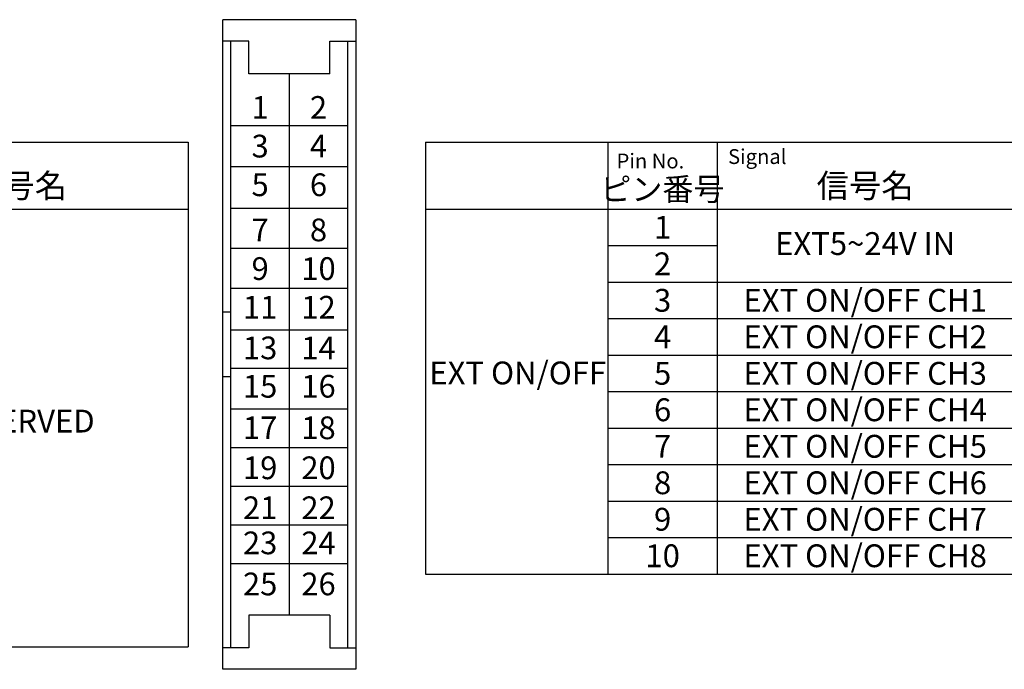
# Model space of a CAD drawing. Extents: x 68 to 1237, y 8 to 860.
# Drawn here: x 550 to 793, y 237 to 397 of the extents above; entities that cross this region are included whole.
import ezdxf

# ---------------------------------------------------------------- set-up
doc = ezdxf.new("R2010")
doc.units = 0
doc.header["$LTSCALE"] = 0.75
doc.linetypes.add('HIDDEN', pattern=[12.6, 8.4, -4.2])
for name, color, linetype in [('3', 7, 'CONTINUOUS'), ('5', 1, 'CONTINUOUS'), ('7', 7, 'HIDDEN')]:
    doc.layers.add(name, color=color, linetype=linetype)
doc.styles.get("Standard").update_dxf_attribs({"font": 'txt', "bigfont": 'bigfont'})

msp = doc.modelspace()

# ---------------------------------------------------------------- linework, layer by layer
at = {"layer": '3', "color": 6, "linetype": 'CONTINUOUS'}
for p, q in [((441.105, 366.733), (591.855, 366.733)), ((591.855, 366.733), (591.855, 242.233)), ((650.435, 366.733), (650.435, 260.233)), ((650.435, 366.733), (801.185, 366.733)), ((695.435, 366.733), (695.435, 260.233)), ((722.435, 366.733), (722.435, 260.233)), ((756.185, 366.733), (906.935, 366.733)), ((335.355, 350.233), (591.855, 350.233)), ((650.435, 350.233), (906.935, 350.233)), ((695.435, 341.233), (722.435, 341.233)), ((695.435, 332.233), (801.185, 332.233)), ((695.435, 332.233), (801.185, 332.233)), ((695.435, 332.233), (722.435, 332.233)), ((695.435, 323.233), (906.935, 323.233)), ((695.435, 323.233), (722.435, 323.233)), ((695.435, 314.233), (801.185, 314.233)), ((695.435, 314.233), (722.435, 314.233)), ((695.435, 305.233), (801.185, 305.233)), ((695.435, 305.233), (801.185, 305.233)), ((695.435, 305.233), (722.435, 305.233)), ((695.435, 305.233), (722.435, 305.233)), ((695.435, 296.233), (801.185, 296.233)), ((695.435, 296.233), (722.435, 296.233)), ((695.435, 287.233), (801.185, 287.233)), ((695.435, 287.233), (801.185, 287.233)), ((695.435, 287.233), (722.435, 287.233)), ((695.435, 287.233), (722.435, 287.233)), ((695.435, 278.233), (801.185, 278.233)), ((695.435, 278.233), (722.435, 278.233)), ((695.435, 269.233), (801.185, 269.233)), ((695.435, 269.233), (801.185, 269.233)), ((695.435, 269.233), (722.435, 269.233)), ((650.435, 260.233), (906.935, 260.233)), ((486.105, 242.233), (591.855, 242.233))]:
    msp.add_line(p, q, dxfattribs=at)
at = {"layer": '7', "color": 7, "linetype": 'CONTINUOUS'}
for p, q in [((600.424, 236.735), (600.424, 396.937)), ((633.257, 396.937), (600.424, 396.937)), ((633.257, 396.937), (633.257, 236.735)), ((606.83, 391.628), (600.424, 391.628)), ((602.426, 242.044), (602.426, 391.628)), ((606.83, 383.58), (606.83, 391.628)), ((626.85, 383.58), (626.85, 391.628)), ((626.85, 391.628), (633.257, 391.628)), ((631.255, 242.044), (631.255, 391.628)), ((626.85, 383.58), (606.83, 383.58)), ((616.84, 383.58), (616.84, 250.092)), ((602.426, 370.828), (631.255, 370.828)), ((602.426, 360.702), (631.255, 360.702)), ((602.426, 350.443), (631.255, 350.443)), ((602.426, 340.58), (631.255, 340.58)), ((602.426, 330.716), (631.255, 330.716)), ((602.426, 324.844), (600.424, 324.844)), ((602.426, 320.477), (631.255, 320.477)), ((602.426, 308.828), (600.424, 308.828)), ((602.426, 311.011), (631.255, 311.011)), ((602.426, 300.983), (631.255, 300.983)), ((602.426, 291.448), (631.255, 291.448)), ((602.426, 281.913), (631.255, 281.913)), ((602.426, 272.378), (631.255, 272.378)), ((602.426, 262.844), (631.255, 262.844)), ((626.85, 250.092), (606.83, 250.092)), ((606.83, 250.092), (606.83, 242.044)), ((626.85, 250.092), (626.85, 242.044)), ((606.83, 242.044), (600.424, 242.044)), ((626.85, 242.044), (633.257, 242.044)), ((633.257, 236.735), (600.424, 236.735))]:
    msp.add_line(p, q, dxfattribs=at)

# ---------------------------------------------------------------- texts
at = {"layer": '5', "color": 151, "linetype": 'CONTINUOUS'}
for s, insert, char_height, width, attachment_point in [('{\\fＭＳ 明朝;1}', (609.633, 375.3), 5.6, 3.3193, 5), ('{\\fＭＳ 明朝;2}', (624.047, 375.3), 5.6, 4.50534, 5), ('{\\fＭＳ 明朝;3}', (609.633, 365.765), 5.6, 4.40982, 5), ('{\\fＭＳ 明朝;4}', (624.047, 365.765), 5.6, 5.00681, 5), ('{\\fＭＳ 明朝;\\T0.892029;Signal}', (725.154, 365.012), 3.65625, 19.67282, 1), ('{\\fＭＳ 明朝;\\T1.161856;Pin No.}', (697.628, 363.917), 3.65625, 27.69988, 1), ('{\\fＭＳ 明朝;\\T0.750000;信号名}', (550, 355.99), 5.85, 31.34458, 5), ('{\\fＭＳ 明朝;\\T0.750000;信号名}', (759, 355.99), 5.85, 31.34458, 5), ('{\\fＭＳ 明朝;5}', (609.633, 356.23), 5.6, 4.40982, 5), ('{\\fＭＳ 明朝;6}', (624.047, 356.23), 5.6, 4.68046, 5), ('{\\fＭＳ 明朝;\\T0.750000;ピン番号}', (708.935, 355.134), 5.625, 40.09541, 5), ('{\\fＭＳ 明朝;7}', (609.633, 345.095), 5.6, 4.40982, 5), ('{\\fＭＳ 明朝;8}', (624.047, 345.095), 5.6, 4.6327, 5), ('{\\fＭＳ 明朝;\\T0.750000;1}', (709, 345.733), 5.625, 3.33412, 5), ('{\\fＭＳ 明朝;\\T0.750000;EXT5~24V IN}', (759, 341.73), 5.625, 49.27224, 5), ('{\\fＭＳ 明朝;9}', (609.633, 335.56), 5.6, 4.68046, 5), ('{\\fＭＳ 明朝;\\T1.295758;10}', (624.047, 335.56), 5.6, 11.44801, 5), ('{\\fＭＳ 明朝;\\T0.750000;2}', (709, 336.733), 5.625, 4.52545, 5), ('{\\fＭＳ 明朝;\\T0.750000;3}', (709, 327.733), 5.625, 4.4295, 5), ('{\\fＭＳ 明朝;\\T0.750000;EXT ON/OFF CH1}', (759, 327.733), 5.625, 61.32745, 5), ('{\\fＭＳ 明朝;\\T1.034600;11}', (609.633, 326.025), 5.6, 9.33936, 5), ('{\\fＭＳ 明朝;\\T1.324442;12}', (624.047, 326.025), 5.6, 11.47959, 5), ('{\\fＭＳ 明朝;\\T0.750000;4}', (709, 318.733), 5.625, 5.02917, 5), ('{\\fＭＳ 明朝;\\T0.750000;EXT ON/OFF CH2}', (759, 318.733), 5.625, 61.78319, 5), ('{\\fＭＳ 明朝;\\T1.324442;13}', (609.633, 315.997), 5.6, 11.47959, 5), ('{\\fＭＳ 明朝;\\T1.304096;14}', (624.047, 315.997), 5.6, 11.6796, 5), ('{\\fＭＳ 明朝;\\T0.750000;EXT ON/OFF}', (673.229, 309.819), 5.625, 44.74479, 5), ('{\\fＭＳ 明朝;\\T0.750000;5}', (709, 309.733), 5.625, 4.4295, 5), ('{\\fＭＳ 明朝;\\T0.750000;EXT ON/OFF CH3}', (759, 309.733), 5.625, 61.78319, 5), ('{\\fＭＳ 明朝;\\T1.324442;15}', (609.633, 306.531), 5.6, 11.47959, 5), ('{\\fＭＳ 明朝;\\T1.295758;16}', (624.047, 306.531), 5.6, 11.44801, 5), ('{\\fＭＳ 明朝;\\T0.750000;EXT ON/OFF CH4}', (759, 300.733), 5.625, 62.10301, 5), ('{\\fＭＳ 明朝;\\T0.750000;6}', (709, 300.733), 5.625, 4.70135, 5), ('{\\fＭＳ 明朝;\\T0.750000;RESERVED}', (550, 297.942), 5.625, 35.75386, 5), ('{\\fＭＳ 明朝;\\T1.315908;17}', (609.633, 296.292), 5.6, 11.46974, 5), ('{\\fＭＳ 明朝;\\T1.315908;18}', (624.047, 296.292), 5.6, 11.46974, 5), ('{\\fＭＳ 明朝;\\T0.750000;7}', (709, 291.733), 5.625, 4.4295, 5), ('{\\fＭＳ 明朝;\\T0.750000;EXT ON/OFF CH5}', (759, 291.733), 5.625, 61.78319, 5), ('{\\fＭＳ 明朝;\\T1.235402;19}', (609.633, 286.428), 5.6, 11.04905, 5), ('{\\fＭＳ 明朝;\\T1.323335;20}', (624.047, 286.428), 5.6, 12.34079, 5), ('{\\fＭＳ 明朝;\\T0.750000;8}', (709, 282.733), 5.625, 4.65338, 5), ('{\\fＭＳ 明朝;\\T0.750000;EXT ON/OFF CH6}', (759, 282.733), 5.625, 61.91912, 5), ('{\\fＭＳ 明朝;\\T1.090519;21}', (609.633, 276.565), 5.6, 10.39706, 5), ('{\\fＭＳ 明朝;\\T1.348631;22}', (624.047, 276.565), 5.6, 12.35266, 5), ('{\\fＭＳ 明朝;\\T0.750000;9}', (709, 273.733), 5.625, 4.70135, 5), ('{\\fＭＳ 明朝;\\T0.750000;EXT ON/OFF CH7}', (759, 273.733), 5.625, 61.82317, 5), ('{\\fＭＳ 明朝;\\T1.348631;23}', (609.633, 267.907), 5.6, 12.35266, 5), ('{\\fＭＳ 明朝;\\T1.375112;24}', (624.047, 267.907), 5.6, 12.82514, 5), ('{\\fＭＳ 明朝;\\T0.750000;10}', (709, 264.733), 5.625, 8.30932, 5), ('{\\fＭＳ 明朝;\\T0.750000;EXT ON/OFF CH8}', (759, 264.733), 5.625, 61.82317, 5), ('{\\fＭＳ 明朝;\\T1.348631;25}', (609.633, 257.78), 5.6, 12.35266, 5), ('{\\fＭＳ 明朝;\\T1.323335;26}', (624.047, 257.78), 5.6, 12.34079, 5)]:
    msp.add_mtext(s, dxfattribs=dict(at, insert=insert, char_height=char_height, width=width, attachment_point=attachment_point))

doc.saveas('drawing.dxf')
